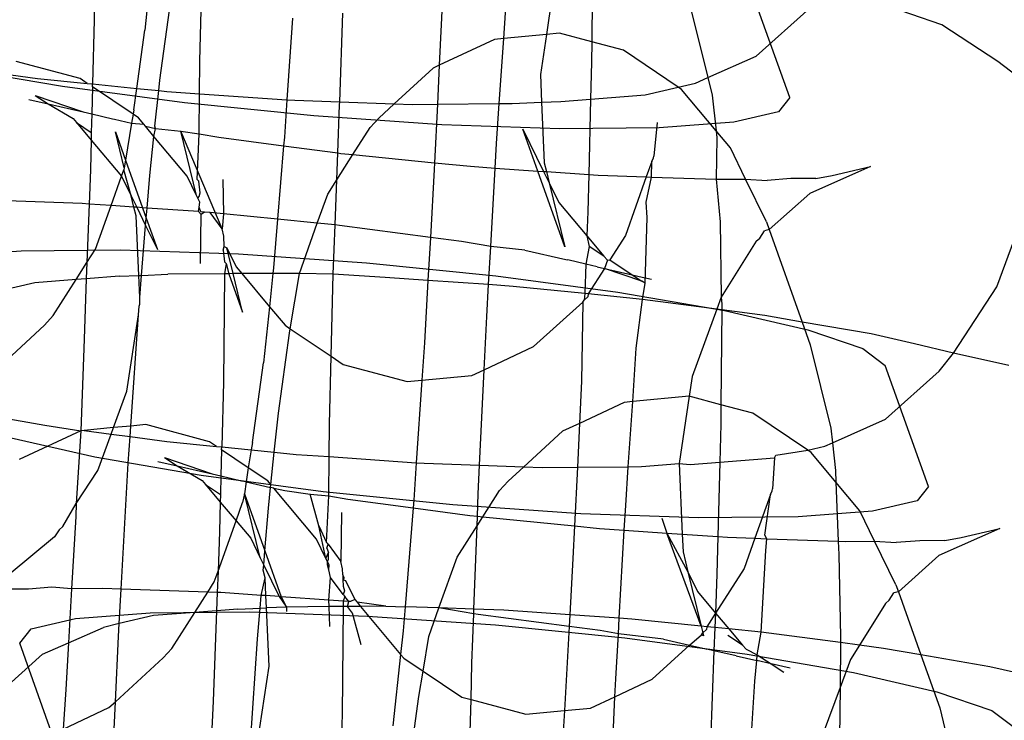
# Model space of a CAD drawing. Units: centimetres. Extents: x -597 to 608, y -514 to 486.
# Drawn here: x -71 to -69, y -53 to -52 of the extents above; entities that cross this region are included whole.
import ezdxf

# ---------------------------------------------------------------- set-up
doc = ezdxf.new("R2010")
doc.units = ezdxf.units.CM

msp = doc.modelspace()

# ---------------------------------------------------------------- linework, layer by layer
for p, q in [((-70.4767, -52.0234), (-70.4784, -52.2018)), ((-69.6576, -52.083), (-69.6591, -52.2379)), ((-70.3827, -52.1015), (-70.3951, -52.2184)), ((-69.3332, -52.3297), (-69.4042, -52.1304)), ((-70.3044, -52.2696), (-70.3015, -52.1591)), ((-69.9047, -52.1563), (-69.9103, -52.2766)), ((-69.8042, -52.2324), (-69.7984, -52.1462)), ((-69.7223, -52.1486), (-69.7339, -52.2258)), ((-70.3705, -52.3013), (-70.3523, -52.1699)), ((-69.0828, -52.2098), (-69.185, -52.1747)), ((-70.0742, -52.3367), (-70.069, -52.1909)), ((-69.4947, -52.1887), (-69.4682, -52.2969)), ((-69.3884, -52.2616), (-69.3002, -52.1827)), ((-70.4784, -52.2018), (-70.4811, -52.3072)), ((-70.1522, -52.1988), (-70.1613, -52.3332)), ((-70.4084, -52.3145), (-70.3951, -52.2184)), ((-69.7122, -52.2237), (-69.7339, -52.2258)), ((-69.6591, -52.2379), (-69.7122, -52.2237)), ((-68.9906, -52.2705), (-69.0828, -52.2098)), ((-69.8191, -52.2338), (-69.9103, -52.2766)), ((-69.8042, -52.2324), (-69.8191, -52.2338)), ((-69.8115, -52.3397), (-69.8042, -52.2324)), ((-69.7339, -52.2258), (-69.8042, -52.2324)), ((-69.7339, -52.2258), (-69.7438, -52.2917)), ((-69.6591, -52.2379), (-69.6594, -52.2714)), ((-69.6071, -52.2518), (-69.6591, -52.2379)), ((-69.5167, -52.3125), (-69.6071, -52.2518)), ((-70.5018, -52.2985), (-70.6069, -52.2704)), ((-70.3049, -52.3233), (-70.3044, -52.2696)), ((-69.6594, -52.2714), (-69.661, -52.3323)), ((-69.4682, -52.2969), (-69.3884, -52.2616)), ((-68.9465, -52.304), (-68.9906, -52.2705)), ((-70.5308, -52.3117), (-70.7061, -52.2814)), ((-69.9206, -52.2815), (-69.9843, -52.3399)), ((-69.9103, -52.2766), (-69.9206, -52.2815)), ((-69.9103, -52.2766), (-69.9134, -52.3406)), ((-70.6318, -52.2902), (-70.572, -52.2981)), ((-70.572, -52.2981), (-70.4902, -52.3063)), ((-70.4902, -52.3063), (-70.5018, -52.2985)), ((-70.3723, -52.3182), (-70.3705, -52.3013)), ((-69.7438, -52.2917), (-69.7418, -52.3375)), ((-69.4886, -52.306), (-69.4682, -52.2969)), ((-69.4682, -52.2969), (-69.461, -52.3259)), ((-70.3298, -52.3384), (-70.5308, -52.3117)), ((-70.4902, -52.3063), (-70.4811, -52.3072)), ((-70.4812, -52.3123), (-70.4824, -52.3566)), ((-70.4812, -52.3123), (-70.4811, -52.3072)), ((-70.4145, -52.3571), (-70.4812, -52.3123)), ((-70.4811, -52.3072), (-70.4084, -52.3145)), ((-70.4133, -52.3498), (-70.4084, -52.3145)), ((-70.4084, -52.3145), (-70.3723, -52.3182)), ((-70.3785, -52.3767), (-70.3723, -52.3182)), ((-70.3723, -52.3182), (-70.3588, -52.3195)), ((-70.3588, -52.3195), (-70.3049, -52.3233)), ((-69.5714, -52.3253), (-69.5167, -52.3125)), ((-69.5167, -52.3125), (-69.4886, -52.306)), ((-69.5112, -52.3163), (-69.5167, -52.3125)), ((-69.4544, -52.3843), (-69.5112, -52.3163)), ((-70.5862, -52.3329), (-70.5545, -52.3401)), ((-70.5755, -52.3263), (-70.4969, -52.3532)), ((-70.5755, -52.3263), (-70.5545, -52.3401)), ((-70.3055, -52.3893), (-70.3049, -52.3233)), ((-70.3049, -52.3233), (-70.1613, -52.3332)), ((-70.1613, -52.3332), (-70.1654, -52.3948)), ((-70.1613, -52.3332), (-70.1481, -52.3341)), ((-70.1481, -52.3341), (-70.0742, -52.3367)), ((-70.0744, -52.3418), (-70.0742, -52.3367)), ((-70.0742, -52.3367), (-69.9843, -52.3399)), ((-69.7901, -52.3395), (-69.7418, -52.3375)), ((-69.7418, -52.3375), (-69.7103, -52.3361)), ((-69.7418, -52.3375), (-69.7373, -52.4373)), ((-69.7103, -52.3361), (-69.661, -52.3323)), ((-69.661, -52.3323), (-69.6642, -52.4565)), ((-69.661, -52.3323), (-69.5714, -52.3253)), ((-69.461, -52.3259), (-69.4544, -52.3843)), ((-69.3332, -52.3297), (-69.3519, -52.3532)), ((-70.5545, -52.3401), (-70.4969, -52.3532)), ((-70.5545, -52.3401), (-70.5134, -52.3642)), ((-70.4969, -52.3532), (-70.4824, -52.3566)), ((-70.4133, -52.3498), (-70.4145, -52.3571)), ((-70.1166, -52.3598), (-70.3298, -52.3384)), ((-70.0774, -52.4209), (-70.0744, -52.3418)), ((-69.9843, -52.3399), (-70.0099, -52.3634)), ((-69.9843, -52.3399), (-69.9541, -52.341)), ((-69.9541, -52.341), (-69.9134, -52.3406)), ((-69.9134, -52.3406), (-69.9179, -52.4371)), ((-69.9134, -52.3406), (-69.8115, -52.3397)), ((-69.8159, -52.4053), (-69.8115, -52.3397)), ((-69.8115, -52.3397), (-69.7901, -52.3395)), ((-69.3519, -52.3532), (-69.4251, -52.3703)), ((-70.5134, -52.3642), (-70.5077, -52.371)), ((-70.4824, -52.3566), (-70.4833, -52.3871)), ((-70.4824, -52.3566), (-70.4486, -52.3646)), ((-70.4486, -52.3646), (-70.4449, -52.3652)), ((-70.4449, -52.3652), (-70.4169, -52.3717)), ((-70.4145, -52.3571), (-70.4169, -52.3717)), ((-70.4058, -52.3629), (-70.4145, -52.3571)), ((-70.397, -52.3735), (-70.4058, -52.3629)), ((-69.9059, -52.3745), (-70.1166, -52.3598)), ((-70.024, -52.3789), (-70.0099, -52.3634)), ((-70.5077, -52.371), (-70.4833, -52.3871)), ((-70.5077, -52.371), (-70.4835, -52.3998)), ((-70.4436, -52.3862), (-70.427, -52.4328)), ((-70.429, -52.4454), (-70.4436, -52.3862)), ((-70.4169, -52.3717), (-70.427, -52.4328)), ((-70.4169, -52.3717), (-70.397, -52.3735)), ((-70.3942, -52.3769), (-70.397, -52.3735)), ((-70.3942, -52.3769), (-70.3773, -52.3808)), ((-70.3803, -52.3936), (-70.3942, -52.3769)), ((-70.3803, -52.3936), (-70.3773, -52.3808)), ((-70.3773, -52.3808), (-70.3785, -52.3767)), ((-70.3773, -52.3808), (-70.3361, -52.3849)), ((-70.3361, -52.3849), (-70.3055, -52.3893)), ((-70.2677, -52.5457), (-70.3361, -52.3849)), ((-70.3101, -52.4908), (-70.3361, -52.3849)), ((-70.0525, -52.4236), (-70.024, -52.3789)), ((-69.7119, -52.3813), (-69.9059, -52.3745)), ((-69.7479, -52.4507), (-69.7724, -52.382)), ((-69.7724, -52.382), (-69.7385, -52.4513)), ((-69.5479, -52.3798), (-69.7119, -52.3813)), ((-69.5515, -52.3709), (-69.5572, -52.4263)), ((-69.4251, -52.3703), (-69.5479, -52.3798)), ((-69.4308, -52.4126), (-69.4544, -52.3843)), ((-69.4544, -52.3843), (-69.4531, -52.396)), ((-70.4835, -52.3998), (-70.4847, -52.4486)), ((-70.4833, -52.3871), (-70.4835, -52.3998)), ((-70.4835, -52.3998), (-70.4334, -52.4594)), ((-70.3871, -52.4579), (-70.3803, -52.3936)), ((-70.3255, -52.4593), (-70.3803, -52.3936)), ((-70.3089, -52.4646), (-70.3055, -52.3893)), ((-70.3055, -52.3893), (-70.2734, -52.3948)), ((-70.2734, -52.3948), (-70.1666, -52.409)), ((-70.1654, -52.3948), (-70.1666, -52.409)), ((-69.4531, -52.396), (-69.4544, -52.4644)), ((-70.1666, -52.409), (-70.1766, -52.53)), ((-70.1666, -52.409), (-70.0774, -52.4209)), ((-69.8182, -52.4458), (-69.8159, -52.4053)), ((-69.4058, -52.464), (-69.4308, -52.4126)), ((-70.427, -52.4328), (-70.429, -52.4454)), ((-70.427, -52.4328), (-70.399, -52.5112)), ((-70.079, -52.4651), (-70.0774, -52.4209)), ((-70.079, -52.4651), (-70.0525, -52.4236)), ((-70.0774, -52.4209), (-70.0723, -52.4216)), ((-70.0723, -52.4216), (-70.0525, -52.4236)), ((-70.0525, -52.4236), (-69.9179, -52.4371)), ((-69.5604, -52.4353), (-69.5577, -52.4291)), ((-69.5577, -52.4291), (-69.5572, -52.4263)), ((-70.4847, -52.4486), (-70.4869, -52.5051)), ((-70.4334, -52.4594), (-70.4295, -52.4486)), ((-70.429, -52.4454), (-70.4295, -52.4486)), ((-70.4176, -52.4917), (-70.4295, -52.4486)), ((-69.9185, -52.4484), (-69.9248, -52.5602)), ((-69.9179, -52.4371), (-69.9185, -52.4484)), ((-69.9179, -52.4371), (-69.8591, -52.443)), ((-69.8591, -52.443), (-69.8182, -52.4458)), ((-69.8256, -52.5753), (-69.8182, -52.4458)), ((-69.8182, -52.4458), (-69.7479, -52.4507)), ((-69.7033, -52.5757), (-69.7479, -52.4507)), ((-69.7479, -52.4507), (-69.7385, -52.4513)), ((-69.7373, -52.4373), (-69.7338, -52.4517)), ((-69.5604, -52.4353), (-69.5694, -52.4604)), ((-69.561, -52.4607), (-69.5604, -52.4353)), ((-69.1999, -52.4432), (-69.3001, -52.4876)), ((-69.2635, -52.458), (-69.1999, -52.4432)), ((-70.4506, -52.5076), (-70.4334, -52.4594)), ((-70.4334, -52.4594), (-70.4176, -52.4917)), ((-70.3915, -52.5117), (-70.3871, -52.4579)), ((-70.3101, -52.4908), (-70.3255, -52.4593)), ((-70.3063, -52.4675), (-70.3089, -52.4646)), ((-70.2667, -52.4649), (-70.2655, -52.5211)), ((-70.094, -52.4886), (-70.079, -52.4651)), ((-70.0818, -52.5396), (-70.079, -52.4651)), ((-69.7385, -52.4513), (-69.7293, -52.4702)), ((-69.7385, -52.4513), (-69.7338, -52.4517)), ((-69.7338, -52.4517), (-69.7293, -52.4702)), ((-69.7338, -52.4517), (-69.6642, -52.4565)), ((-69.6642, -52.4565), (-69.6658, -52.5182)), ((-69.6642, -52.4565), (-69.6484, -52.4576)), ((-69.6484, -52.4576), (-69.5694, -52.4604)), ((-69.5694, -52.4604), (-69.6038, -52.557)), ((-69.5697, -52.5023), (-69.561, -52.4607)), ((-69.5694, -52.4604), (-69.561, -52.4607)), ((-69.561, -52.4607), (-69.4544, -52.4644)), ((-69.4544, -52.4644), (-69.4058, -52.464)), ((-69.4544, -52.4644), (-69.4477, -52.5344)), ((-69.3715, -52.5343), (-69.4058, -52.464)), ((-69.4058, -52.464), (-69.3703, -52.4664)), ((-69.3316, -52.4633), (-69.3703, -52.4664)), ((-69.2904, -52.463), (-69.3316, -52.4633)), ((-69.2904, -52.463), (-69.2635, -52.458)), ((-70.304, -52.4869), (-70.3063, -52.4675)), ((-69.7293, -52.4702), (-69.7033, -52.5757)), ((-69.7293, -52.4702), (-69.7135, -52.5025)), ((-70.4985, -52.5043), (-70.6442, -52.4991)), ((-70.4131, -52.5102), (-70.4176, -52.4917)), ((-70.4176, -52.4917), (-70.4084, -52.5105)), ((-70.3077, -52.4957), (-70.3101, -52.4908)), ((-70.3077, -52.4957), (-70.3058, -52.4927)), ((-70.3047, -52.5019), (-70.3077, -52.4957)), ((-70.3058, -52.4927), (-70.304, -52.4869)), ((-70.1111, -52.5366), (-70.094, -52.4886)), ((-69.3001, -52.4876), (-69.3669, -52.5473)), ((-70.4869, -52.5051), (-70.4985, -52.5043)), ((-70.4869, -52.5051), (-70.4905, -52.6017)), ((-70.4506, -52.5076), (-70.4869, -52.5051)), ((-70.4762, -52.5793), (-70.4506, -52.5076)), ((-70.4131, -52.5102), (-70.4506, -52.5076)), ((-70.4096, -52.5245), (-70.4131, -52.5102)), ((-70.4084, -52.5105), (-70.4131, -52.5102)), ((-70.4084, -52.5105), (-70.3938, -52.5404)), ((-70.399, -52.5112), (-70.4084, -52.5105)), ((-70.399, -52.5112), (-70.3929, -52.5285)), ((-70.3915, -52.5117), (-70.399, -52.5112)), ((-70.3929, -52.5285), (-70.3915, -52.5117)), ((-70.3069, -52.5175), (-70.3915, -52.5117)), ((-70.3069, -52.5175), (-70.3054, -52.51)), ((-70.3054, -52.51), (-70.3047, -52.5019)), ((-70.3029, -52.5178), (-70.3054, -52.51)), ((-69.7135, -52.5025), (-69.6673, -52.5575)), ((-69.5681, -52.5275), (-69.5697, -52.5023)), ((-68.9921, -52.6416), (-68.944, -52.5109)), ((-70.4052, -52.6228), (-70.4096, -52.5245)), ((-70.3938, -52.5404), (-70.3929, -52.5285)), ((-70.3929, -52.5285), (-70.3745, -52.5799)), ((-70.3024, -52.5221), (-70.3069, -52.5175)), ((-70.3035, -52.603), (-70.3024, -52.5221)), ((-70.2968, -52.5183), (-70.3029, -52.5178)), ((-70.2968, -52.5183), (-70.3024, -52.5221)), ((-70.2878, -52.5189), (-70.2968, -52.5183)), ((-70.2655, -52.5211), (-70.2878, -52.5189)), ((-70.2677, -52.5457), (-70.2878, -52.5189)), ((-70.2655, -52.5211), (-70.2677, -52.5457)), ((-70.1766, -52.53), (-70.2655, -52.5211)), ((-70.1766, -52.53), (-70.1831, -52.61)), ((-70.1111, -52.5366), (-70.1766, -52.53)), ((-69.6658, -52.5182), (-69.6673, -52.5575)), ((-69.5714, -52.6356), (-69.5681, -52.5275)), ((-70.4006, -52.6226), (-70.3938, -52.5404)), ((-70.3938, -52.5404), (-70.3745, -52.5799)), ((-70.2648, -52.5579), (-70.2677, -52.5457)), ((-70.1406, -52.6193), (-70.1111, -52.5366)), ((-70.0818, -52.5396), (-70.1111, -52.5366)), ((-70.0849, -52.6208), (-70.0818, -52.5396)), ((-70.0746, -52.5403), (-70.0818, -52.5396)), ((-69.9248, -52.5602), (-70.0746, -52.5403)), ((-69.4477, -52.5344), (-69.4459, -52.6588)), ((-69.3669, -52.5473), (-69.3746, -52.5493)), ((-69.3715, -52.5343), (-69.3669, -52.5473)), ((-69.3669, -52.5473), (-69.3126, -52.6996)), ((-70.2644, -52.5752), (-70.2648, -52.5579)), ((-69.9248, -52.5602), (-69.9289, -52.631)), ((-69.8735, -52.567), (-69.9248, -52.5602)), ((-69.6673, -52.5575), (-69.6392, -52.5909)), ((-69.6673, -52.5575), (-69.6636, -52.5748)), ((-69.6038, -52.557), (-69.6295, -52.5973)), ((-69.3883, -52.5665), (-69.3822, -52.5611)), ((-69.3822, -52.5611), (-69.3746, -52.5493)), ((-70.599, -52.582), (-70.435, -52.5806)), ((-70.4905, -52.6017), (-70.4762, -52.5793)), ((-70.435, -52.5806), (-70.241, -52.5874)), ((-70.2662, -52.581), (-70.2644, -52.5752)), ((-70.2644, -52.5752), (-70.2601, -52.577)), ((-70.2601, -52.577), (-70.2447, -52.6086)), ((-70.2496, -52.6198), (-70.2601, -52.577)), ((-69.8256, -52.5753), (-69.8735, -52.567)), ((-69.8292, -52.6379), (-69.8256, -52.5753)), ((-69.7696, -52.581), (-69.8256, -52.5753)), ((-69.6636, -52.5748), (-69.669, -52.604)), ((-69.6392, -52.5909), (-69.6636, -52.5748)), ((-69.3883, -52.5665), (-69.4459, -52.6588)), ((-70.7218, -52.5916), (-70.599, -52.582)), ((-70.2662, -52.581), (-70.2639, -52.6003)), ((-70.241, -52.5874), (-70.0303, -52.602)), ((-69.7696, -52.581), (-69.702, -52.5966)), ((-69.702, -52.5966), (-69.6983, -52.5973)), ((-69.6335, -52.5976), (-69.6392, -52.5909)), ((-70.5083, -52.6297), (-70.4905, -52.6017)), ((-70.4905, -52.6017), (-70.4915, -52.6284)), ((-70.2612, -52.6033), (-70.2641, -52.6199)), ((-70.2639, -52.6003), (-70.2612, -52.6033)), ((-70.2612, -52.6033), (-70.2566, -52.6199)), ((-70.2447, -52.6086), (-70.2355, -52.6197)), ((-70.1831, -52.61), (-70.1841, -52.6196)), ((-70.0303, -52.602), (-69.8171, -52.6234)), ((-69.669, -52.604), (-69.6983, -52.5973)), ((-69.669, -52.604), (-69.6708, -52.6526)), ((-69.65, -52.6086), (-69.669, -52.604)), ((-69.6383, -52.6111), (-69.6651, -52.6531)), ((-69.65, -52.6086), (-69.6383, -52.6111)), ((-69.6335, -52.5976), (-69.6383, -52.6111)), ((-69.6383, -52.6111), (-69.5924, -52.6218)), ((-69.5767, -52.6321), (-69.6383, -52.6111)), ((-69.6335, -52.5976), (-69.6295, -52.5973)), ((-69.6295, -52.5973), (-69.5924, -52.6218)), ((-70.4915, -52.6284), (-70.5083, -52.6297)), ((-70.4915, -52.6284), (-70.4952, -52.7276)), ((-70.4372, -52.6241), (-70.4915, -52.6284)), ((-70.4372, -52.6241), (-70.4052, -52.6228)), ((-70.4052, -52.6228), (-70.4006, -52.6226)), ((-70.4036, -52.659), (-70.4052, -52.6228)), ((-70.4036, -52.659), (-70.4006, -52.6226)), ((-70.4006, -52.6226), (-70.3574, -52.6207)), ((-70.2641, -52.6199), (-70.3574, -52.6207)), ((-70.2641, -52.6199), (-70.2658, -52.7983)), ((-70.2566, -52.6199), (-70.2641, -52.6199)), ((-70.2496, -52.6198), (-70.2566, -52.6199)), ((-70.2566, -52.6199), (-70.2341, -52.683)), ((-70.2355, -52.6197), (-70.2496, -52.6198)), ((-70.2341, -52.683), (-70.2496, -52.6198)), ((-70.1934, -52.6193), (-70.2355, -52.6197)), ((-70.2355, -52.6197), (-70.1899, -52.6743)), ((-70.1841, -52.6196), (-70.1934, -52.6193)), ((-70.1841, -52.6196), (-70.1899, -52.6743)), ((-70.1406, -52.6193), (-70.1841, -52.6196)), ((-70.1557, -52.7108), (-70.1406, -52.6193)), ((-70.0849, -52.6208), (-70.1406, -52.6193)), ((-70.0884, -52.7559), (-70.0849, -52.6208)), ((-69.9994, -52.6261), (-70.0849, -52.6208)), ((-69.9289, -52.631), (-69.9994, -52.6261)), ((-69.8171, -52.6234), (-69.6161, -52.6502)), ((-69.5924, -52.6218), (-69.5767, -52.6321)), ((-69.5924, -52.6218), (-69.5761, -52.6254)), ((-69.5761, -52.6254), (-69.5607, -52.629)), ((-70.576, -52.635), (-70.6526, -52.6528)), ((-70.5083, -52.6297), (-70.576, -52.635)), ((-70.5461, -52.689), (-70.5083, -52.6297)), ((-69.9289, -52.631), (-69.9347, -52.7338)), ((-69.8292, -52.6379), (-69.9289, -52.631)), ((-69.8322, -52.6906), (-69.8292, -52.6379)), ((-69.7887, -52.6407), (-69.8292, -52.6379)), ((-69.6708, -52.6526), (-69.7887, -52.6407)), ((-69.5714, -52.6356), (-69.5767, -52.6321)), ((-69.5755, -52.6622), (-69.5714, -52.6356)), ((-69.0633, -52.751), (-68.9921, -52.6416)), ((-70.4031, -52.6702), (-70.4036, -52.659)), ((-69.6708, -52.6526), (-69.6716, -52.6633)), ((-69.6716, -52.6633), (-69.6656, -52.6578)), ((-69.6651, -52.6531), (-69.6708, -52.6526)), ((-69.6651, -52.6531), (-69.6656, -52.6578)), ((-69.5755, -52.6622), (-69.6651, -52.6531)), ((-69.6161, -52.6502), (-69.4408, -52.6804)), ((-69.4459, -52.6588), (-69.4531, -52.6784)), ((-69.4459, -52.6588), (-69.4449, -52.6699)), ((-70.4057, -52.6878), (-70.4047, -52.6731)), ((-70.4047, -52.6731), (-70.4031, -52.6702)), ((-70.1899, -52.6743), (-70.1997, -52.7666)), ((-70.1899, -52.6743), (-70.1643, -52.7049)), ((-69.7549, -52.7397), (-69.6738, -52.6667)), ((-69.6738, -52.6667), (-69.6762, -52.7972)), ((-69.6738, -52.6667), (-69.6716, -52.6633)), ((-69.5858, -52.7427), (-69.5755, -52.6622)), ((-69.4531, -52.6784), (-69.5755, -52.6622)), ((-69.4449, -52.6699), (-69.445, -52.6795)), ((-70.5461, -52.689), (-70.5603, -52.7045)), ((-70.4246, -52.8132), (-70.4057, -52.6878)), ((-70.4181, -52.8708), (-70.4057, -52.6878)), ((-69.8363, -52.778), (-69.8322, -52.6906)), ((-69.4531, -52.6784), (-69.4939, -52.7895)), ((-69.445, -52.6795), (-69.4531, -52.6784)), ((-69.445, -52.6795), (-69.4465, -52.8358)), ((-69.3744, -52.6889), (-69.445, -52.6795)), ((-69.4408, -52.6804), (-69.3033, -52.7121)), ((-69.3126, -52.6996), (-69.3744, -52.6889)), ((-70.6495, -52.7864), (-70.5603, -52.7045)), ((-70.1643, -52.7049), (-70.1557, -52.7108)), ((-69.3126, -52.6996), (-69.2993, -52.737)), ((-69.1992, -52.7191), (-69.3126, -52.6996)), ((-70.1751, -52.8495), (-70.1569, -52.7181)), ((-70.1569, -52.7181), (-70.1557, -52.7108)), ((-70.1557, -52.7108), (-70.0884, -52.7559)), ((-69.3033, -52.7121), (-69.2129, -52.7431)), ((-69.1278, -52.7354), (-69.1992, -52.7191)), ((-70.4952, -52.7276), (-70.5006, -52.8786)), ((-69.9347, -52.7338), (-69.9389, -52.7952)), ((-69.8363, -52.778), (-69.7549, -52.7397)), ((-69.5917, -52.8305), (-69.5858, -52.7427)), ((-69.2993, -52.737), (-69.2657, -52.8742)), ((-69.0633, -52.751), (-69.1278, -52.7354)), ((-70.0913, -52.8677), (-70.0884, -52.7559)), ((-70.0884, -52.7559), (-70.0684, -52.7694)), ((-69.2129, -52.7431), (-69.1758, -52.7713)), ((-69.087, -52.7807), (-69.0633, -52.751)), ((-68.9724, -52.7712), (-69.0633, -52.751)), ((-70.2179, -52.898), (-70.1997, -52.7666)), ((-70.0684, -52.7694), (-69.9633, -52.7975)), ((-69.1048, -52.9706), (-69.1758, -52.7713)), ((-69.9389, -52.7952), (-69.8564, -52.7874)), ((-69.8564, -52.7874), (-69.8363, -52.778)), ((-69.8438, -52.9354), (-69.8363, -52.778)), ((-69.4939, -52.7895), (-69.499, -52.8218)), ((-69.1752, -52.8596), (-69.087, -52.7807)), ((-70.2658, -52.7983), (-70.2685, -52.9052)), ((-69.9633, -52.7975), (-69.9389, -52.7952)), ((-69.9389, -52.7952), (-69.9481, -52.9313)), ((-69.6762, -52.7972), (-69.6795, -52.8664)), ((-70.4467, -52.8735), (-70.4246, -52.8132)), ((-69.499, -52.8218), (-69.5917, -52.8305)), ((-69.499, -52.8218), (-69.5154, -52.9326)), ((-69.4465, -52.8358), (-69.499, -52.8218)), ((-69.606, -52.8319), (-69.6795, -52.8664)), ((-69.5917, -52.8305), (-69.606, -52.8319)), ((-69.599, -52.9378), (-69.5917, -52.8305)), ((-69.4465, -52.8358), (-69.4468, -52.8678)), ((-69.394, -52.8499), (-69.4465, -52.8358)), ((-70.6621, -52.8518), (-70.5599, -52.8694)), ((-70.1819, -52.9139), (-70.1751, -52.8495)), ((-69.3036, -52.9106), (-69.394, -52.8499)), ((-70.5599, -52.8694), (-70.5006, -52.8786)), ((-70.4181, -52.8708), (-70.4467, -52.8735)), ((-70.4193, -52.8881), (-70.4181, -52.8708)), ((-70.3937, -52.8685), (-70.4181, -52.8708)), ((-70.2887, -52.8966), (-70.3937, -52.8685)), ((-70.0918, -52.9213), (-70.0913, -52.8677)), ((-69.6795, -52.8664), (-69.7075, -52.8795)), ((-69.6795, -52.8664), (-69.6829, -52.9385)), ((-69.4468, -52.8678), (-69.4484, -52.9304)), ((-69.2629, -52.8985), (-69.1752, -52.8596)), ((-70.5006, -52.8786), (-70.6022, -52.9262)), ((-70.5006, -52.8786), (-70.508, -52.9983)), ((-70.4952, -52.878), (-70.5006, -52.8786)), ((-70.4467, -52.8735), (-70.4952, -52.878)), ((-70.4952, -52.878), (-70.4506, -52.884)), ((-70.4726, -52.9439), (-70.4506, -52.884)), ((-70.4506, -52.884), (-70.4467, -52.8735)), ((-70.4506, -52.884), (-70.4193, -52.8881)), ((-70.4223, -52.9322), (-70.4193, -52.8881)), ((-70.4193, -52.8881), (-70.3588, -52.8962)), ((-69.7075, -52.8795), (-69.7711, -52.938)), ((-69.2657, -52.8742), (-69.2629, -52.8985)), ((-70.4777, -52.9223), (-70.6152, -52.8906)), ((-70.3588, -52.8962), (-70.277, -52.9044)), ((-70.277, -52.9044), (-70.2887, -52.8966)), ((-70.277, -52.9044), (-70.2685, -52.9052)), ((-70.2179, -52.898), (-70.2199, -52.9101)), ((-69.3036, -52.9106), (-69.2755, -52.904)), ((-69.2755, -52.904), (-69.2629, -52.8985)), ((-69.2629, -52.8985), (-69.2577, -52.9442)), ((-70.2687, -52.91), (-70.2698, -52.9531)), ((-70.2687, -52.91), (-70.2685, -52.9052)), ((-70.2247, -52.9395), (-70.2687, -52.91)), ((-70.2685, -52.9052), (-70.2199, -52.9101)), ((-70.2199, -52.9101), (-70.2247, -52.9395)), ((-70.2199, -52.9101), (-70.1819, -52.9139)), ((-70.1875, -52.9672), (-70.1819, -52.9139)), ((-70.1819, -52.9139), (-70.1457, -52.9176)), ((-70.1457, -52.9176), (-70.0918, -52.9213)), ((-70.0924, -52.9859), (-70.0918, -52.9213)), ((-70.0918, -52.9213), (-69.9481, -52.9313)), ((-69.3583, -52.9234), (-69.3561, -52.9191)), ((-69.3561, -52.9191), (-69.3036, -52.9106)), ((-69.298, -52.9143), (-69.3036, -52.9106)), ((-69.257, -52.9635), (-69.298, -52.9143)), ((-70.3024, -52.9526), (-70.4777, -52.9223)), ((-70.4341, -53.1394), (-70.4223, -52.9322)), ((-70.3736, -52.9294), (-70.342, -52.9366)), ((-70.3629, -52.9228), (-70.2843, -52.9497)), ((-70.3629, -52.9228), (-70.342, -52.9366)), ((-70.342, -52.9366), (-70.2843, -52.9497)), ((-70.342, -52.9366), (-70.3008, -52.9607)), ((-69.9481, -52.9313), (-69.9523, -52.9928)), ((-69.9481, -52.9313), (-69.9349, -52.9322)), ((-69.9349, -52.9322), (-69.8438, -52.9354)), ((-69.846, -52.9827), (-69.8438, -52.9354)), ((-69.8438, -52.9354), (-69.7711, -52.938)), ((-69.599, -52.9378), (-69.577, -52.9376)), ((-69.577, -52.9376), (-69.5154, -52.9326)), ((-69.5154, -52.9326), (-69.4971, -52.9342)), ((-69.5154, -52.9326), (-69.5102, -53.0489)), ((-69.4971, -52.9342), (-69.4484, -52.9304)), ((-69.4484, -52.9304), (-69.4516, -53.053)), ((-69.4484, -52.9304), (-69.3583, -52.9234)), ((-69.3583, -52.9234), (-69.3618, -52.9745)), ((-70.508, -52.9983), (-70.4726, -52.9439)), ((-70.1014, -52.9793), (-70.3024, -52.9526)), ((-70.2843, -52.9497), (-70.2698, -52.9531)), ((-70.2698, -52.9531), (-70.2707, -52.9835)), ((-70.2698, -52.9531), (-70.2361, -52.9611)), ((-70.2247, -52.9395), (-70.2285, -52.9626)), ((-70.1927, -52.961), (-70.2247, -52.9395)), ((-69.7711, -52.938), (-69.7967, -52.9615)), ((-69.7711, -52.938), (-69.7409, -52.939)), ((-69.7409, -52.939), (-69.6829, -52.9385)), ((-69.6829, -52.9385), (-69.6875, -53.0353)), ((-69.6829, -52.9385), (-69.599, -52.9378)), ((-69.6033, -53.0018), (-69.599, -52.9378)), ((-69.2577, -52.9442), (-69.257, -52.9635)), ((-70.3008, -52.9607), (-70.2951, -52.9674)), ((-70.2951, -52.9674), (-70.2707, -52.9835)), ((-70.2951, -52.9674), (-70.2709, -52.9963)), ((-70.2361, -52.9611), (-70.2323, -52.9617)), ((-70.2323, -52.9617), (-70.2285, -52.9626)), ((-70.2285, -52.9626), (-70.231, -52.9827)), ((-70.2285, -52.9626), (-70.188, -52.9719)), ((-70.1875, -52.9672), (-70.1927, -52.961)), ((-70.188, -52.9719), (-70.1875, -52.9672)), ((-69.8109, -52.977), (-69.7967, -52.9615)), ((-69.2176, -53.0107), (-69.257, -52.9635)), ((-69.257, -52.9635), (-69.2532, -53.0605)), ((-70.2707, -52.9835), (-70.2709, -52.9963)), ((-70.231, -52.9827), (-70.2342, -52.9968)), ((-70.231, -52.9827), (-70.1975, -53.0767)), ((-70.2051, -53.0882), (-70.231, -52.9827)), ((-70.1917, -53.0062), (-70.188, -52.9719)), ((-70.1825, -52.9732), (-70.188, -52.9719)), ((-70.1123, -53.0574), (-70.1825, -52.9732)), ((-70.1825, -52.9732), (-70.1647, -52.9773)), ((-70.1647, -52.9773), (-70.1229, -52.983)), ((-70.1086, -53.0351), (-70.1229, -52.983)), ((-70.1229, -52.983), (-70.0924, -52.9859)), ((-69.8882, -53.0007), (-70.1014, -52.9793)), ((-70.0958, -53.0626), (-70.0924, -52.9859)), ((-70.0924, -52.9859), (-70.0608, -52.9913)), ((-69.8474, -53.0193), (-69.846, -52.9827)), ((-69.8385, -53.0202), (-69.8109, -52.977)), ((-69.365, -52.9836), (-69.3908, -53.0557)), ((-69.3743, -53.0505), (-69.365, -52.9836)), ((-69.365, -52.9836), (-69.3623, -52.9774)), ((-69.3623, -52.9774), (-69.3618, -52.9745)), ((-69.1048, -52.9706), (-69.1235, -52.9941)), ((-70.5302, -53.0362), (-70.508, -52.9983)), ((-70.508, -52.9983), (-70.509, -53.0197)), ((-70.2709, -52.9963), (-70.2722, -53.0451)), ((-70.2709, -52.9963), (-70.245, -53.0271)), ((-70.245, -53.0271), (-70.2342, -52.9968)), ((-70.0608, -52.9913), (-69.9533, -53.0056)), ((-69.9523, -52.9928), (-69.9533, -53.0056)), ((-69.6774, -53.0153), (-69.8882, -53.0007)), ((-69.6056, -53.0423), (-69.6033, -53.0018)), ((-69.1235, -52.9941), (-69.1967, -53.0111)), ((-70.1975, -53.0767), (-70.1917, -53.0062)), ((-70.0713, -53.0131), (-70.0724, -53.094)), ((-69.9533, -53.0056), (-69.9667, -53.1686)), ((-69.9533, -53.0056), (-69.8597, -53.0181)), ((-69.8597, -53.0181), (-69.8474, -53.0193)), ((-69.4835, -53.0222), (-69.6774, -53.0153)), ((-69.1967, -53.0111), (-69.3195, -53.0207)), ((-69.1934, -53.0605), (-69.2176, -53.0107)), ((-70.509, -53.0197), (-70.5158, -53.1388)), ((-70.2746, -53.1102), (-70.245, -53.0271)), ((-70.245, -53.0271), (-70.2208, -53.0558)), ((-69.848, -53.0351), (-69.8474, -53.0193)), ((-69.848, -53.0351), (-69.8385, -53.0202)), ((-69.8474, -53.0193), (-69.8385, -53.0202)), ((-69.8385, -53.0202), (-69.6875, -53.0353)), ((-69.5439, -53.0228), (-69.5353, -53.0472)), ((-69.3195, -53.0207), (-69.4835, -53.0222)), ((-70.5363, -53.0417), (-70.5439, -53.0534)), ((-70.5302, -53.0362), (-70.5363, -53.0417)), ((-70.2722, -53.0451), (-70.2746, -53.1102)), ((-70.1086, -53.0351), (-70.0958, -53.0626)), ((-70.097, -53.0889), (-70.1086, -53.0351)), ((-69.8809, -53.0867), (-69.848, -53.0351)), ((-69.8531, -53.1726), (-69.848, -53.0351)), ((-69.6875, -53.0353), (-69.6901, -53.0893)), ((-69.6875, -53.0353), (-69.6466, -53.0395)), ((-69.6466, -53.0395), (-69.6056, -53.0423)), ((-69.6139, -53.1875), (-69.6056, -53.0423)), ((-69.6056, -53.0423), (-69.5353, -53.0472)), ((-69.5353, -53.0472), (-69.5008, -53.1111)), ((-69.4789, -53.2005), (-69.5353, -53.0472)), ((-69.5353, -53.0472), (-69.5102, -53.0489)), ((-69.5102, -53.0489), (-69.5089, -53.0782)), ((-69.5102, -53.0489), (-69.4516, -53.053)), ((-69.3707, -53.0564), (-69.3743, -53.0505)), ((-68.9873, -53.0397), (-69.0875, -53.0841)), ((-69.051, -53.0545), (-68.9873, -53.0397)), ((-70.5439, -53.0534), (-70.6184, -53.1152)), ((-70.2208, -53.0558), (-70.2051, -53.0882)), ((-70.097, -53.0889), (-70.1123, -53.0574)), ((-70.0931, -53.0656), (-70.0958, -53.0626)), ((-70.0954, -53.0721), (-70.0931, -53.0656)), ((-70.0931, -53.0656), (-70.0724, -53.094)), ((-69.4516, -53.053), (-69.4532, -53.1147)), ((-69.4516, -53.053), (-69.4358, -53.0541)), ((-69.4358, -53.0541), (-69.3908, -53.0557)), ((-69.3908, -53.0557), (-69.4084, -53.1053)), ((-69.3908, -53.0557), (-69.3707, -53.0564)), ((-69.3727, -53.0757), (-69.3707, -53.0564)), ((-69.3707, -53.0564), (-69.2532, -53.0605)), ((-69.2532, -53.0605), (-69.2523, -53.0827)), ((-69.2532, -53.0605), (-69.2418, -53.0609)), ((-69.2418, -53.0609), (-69.1934, -53.0605)), ((-69.1583, -53.1324), (-69.1934, -53.0605)), ((-69.1934, -53.0605), (-69.1577, -53.0628)), ((-69.119, -53.0598), (-69.1577, -53.0628)), ((-69.0779, -53.0595), (-69.119, -53.0598)), ((-69.0779, -53.0595), (-69.051, -53.0545)), ((-70.1994, -53.0998), (-70.1975, -53.0767)), ((-70.1975, -53.0767), (-70.1706, -53.152)), ((-70.097, -53.0889), (-70.0929, -53.0793)), ((-70.0954, -53.0721), (-70.0929, -53.0793)), ((-70.0926, -53.0907), (-70.0929, -53.0793)), ((-69.5089, -53.0782), (-69.5008, -53.1111)), ((-69.3801, -53.2104), (-69.3727, -53.0757)), ((-69.2523, -53.0827), (-69.2495, -53.2181)), ((-70.2051, -53.0882), (-70.1994, -53.0998)), ((-70.0946, -53.0938), (-70.097, -53.0889)), ((-70.0946, -53.0938), (-70.0926, -53.0907)), ((-70.0944, -53.0995), (-70.0946, -53.0938)), ((-70.0916, -53.0999), (-70.0946, -53.0938)), ((-70.0923, -53.108), (-70.0944, -53.0995)), ((-70.0694, -53.1061), (-70.0724, -53.094)), ((-69.9108, -53.1706), (-69.8809, -53.0867)), ((-69.6901, -53.0893), (-69.6953, -53.1819)), ((-69.0875, -53.0841), (-69.1543, -53.1438)), ((-70.2808, -53.1275), (-70.2746, -53.1102)), ((-70.2746, -53.1102), (-70.2759, -53.1449)), ((-70.2001, -53.1084), (-70.1994, -53.0998)), ((-70.197, -53.121), (-70.2001, -53.1084)), ((-70.1994, -53.0998), (-70.174, -53.1518)), ((-70.0923, -53.108), (-70.0916, -53.0999)), ((-70.0893, -53.1202), (-70.0923, -53.108)), ((-70.0692, -53.1161), (-70.0694, -53.1061)), ((-69.5008, -53.1111), (-69.4851, -53.1434)), ((-69.5008, -53.1111), (-69.4789, -53.2005)), ((-69.4084, -53.1053), (-69.4556, -53.1792)), ((-69.4532, -53.1147), (-69.4556, -53.1792)), ((-70.2915, -53.1444), (-70.2808, -53.1275)), ((-70.2035, -53.1498), (-70.197, -53.121)), ((-70.1957, -53.1503), (-70.197, -53.121)), ((-70.0921, -53.1575), (-70.0893, -53.1202)), ((-70.0685, -53.1486), (-70.0893, -53.1202)), ((-70.0671, -53.1204), (-70.0692, -53.1161)), ((-70.0692, -53.1161), (-70.069, -53.1235)), ((-70.0671, -53.1204), (-70.069, -53.1235)), ((-70.069, -53.1235), (-70.0688, -53.1348)), ((-70.069, -53.1235), (-70.0647, -53.1253)), ((-70.0647, -53.1253), (-70.0493, -53.1568)), ((-70.5869, -53.1394), (-70.628, -53.1398)), ((-70.5482, -53.1364), (-70.5869, -53.1394)), ((-70.5158, -53.1388), (-70.5482, -53.1364)), ((-70.5158, -53.1388), (-70.5209, -53.228)), ((-70.4641, -53.1383), (-70.5158, -53.1388)), ((-70.4341, -53.1394), (-70.4641, -53.1383)), ((-70.4374, -53.1964), (-70.4341, -53.1394)), ((-70.2915, -53.1444), (-70.4341, -53.1394)), ((-70.3129, -53.1779), (-70.2915, -53.1444)), ((-70.2759, -53.1449), (-70.2915, -53.1444)), ((-70.2759, -53.1449), (-70.277, -53.1751)), ((-70.2701, -53.1451), (-70.2759, -53.1449)), ((-70.2035, -53.1498), (-70.2701, -53.1451)), ((-70.0688, -53.1348), (-70.0662, -53.1421)), ((-70.0662, -53.1421), (-70.0685, -53.1486)), ((-69.4851, -53.1434), (-69.4556, -53.1792)), ((-69.1696, -53.1575), (-69.162, -53.1458)), ((-69.1543, -53.1438), (-69.162, -53.1458)), ((-69.1583, -53.1324), (-69.1543, -53.1438)), ((-69.1543, -53.1438), (-69.1172, -53.2478)), ((-70.2052, -53.1708), (-70.2035, -53.1498)), ((-70.1957, -53.1503), (-70.2035, -53.1498)), ((-70.1948, -53.1704), (-70.1957, -53.1503)), ((-70.174, -53.1518), (-70.1957, -53.1503)), ((-70.1706, -53.152), (-70.174, -53.1518)), ((-70.174, -53.1518), (-70.162, -53.169)), ((-70.1706, -53.152), (-70.162, -53.169)), ((-70.0921, -53.1575), (-70.1706, -53.152)), ((-70.0917, -53.1684), (-70.0921, -53.1575)), ((-70.0686, -53.1591), (-70.0921, -53.1575)), ((-70.0686, -53.1591), (-70.0687, -53.1682)), ((-70.0658, -53.1515), (-70.0686, -53.1591)), ((-70.0593, -53.1598), (-70.0686, -53.1591)), ((-70.0685, -53.1486), (-70.0658, -53.1515)), ((-70.0593, -53.1598), (-70.0658, -53.1515)), ((-70.0612, -53.1681), (-70.0593, -53.1598)), ((-70.0562, -53.1601), (-70.0593, -53.1598)), ((-70.0493, -53.1568), (-70.0562, -53.1601)), ((-70.0493, -53.1568), (-70.0457, -53.1611)), ((-70.0457, -53.1611), (-70.0401, -53.1679)), ((-69.998, -53.1675), (-70.0457, -53.1611)), ((-69.1757, -53.163), (-69.2181, -53.2319)), ((-69.1757, -53.163), (-69.1696, -53.1575)), ((-70.5092, -53.1881), (-70.3864, -53.1785)), ((-70.3864, -53.1785), (-70.2224, -53.1771)), ((-70.3129, -53.1779), (-70.3806, -53.1832)), ((-70.3508, -53.2372), (-70.3129, -53.1779)), ((-70.277, -53.1751), (-70.3129, -53.1779)), ((-70.277, -53.1751), (-70.2826, -53.3241)), ((-70.2418, -53.1724), (-70.277, -53.1751)), ((-70.2418, -53.1724), (-70.2052, -53.1708)), ((-70.2224, -53.1771), (-70.0285, -53.1839)), ((-70.2094, -53.2213), (-70.2052, -53.1708)), ((-70.2052, -53.1708), (-70.1948, -53.1704)), ((-70.162, -53.169), (-70.1948, -53.1704)), ((-70.1905, -53.2666), (-70.1948, -53.1704)), ((-70.0917, -53.1684), (-70.162, -53.169)), ((-70.162, -53.169), (-70.162, -53.1764)), ((-70.0687, -53.1682), (-70.0917, -53.1684)), ((-70.0904, -53.2011), (-70.0917, -53.1684)), ((-70.0687, -53.1682), (-70.0704, -53.3465)), ((-70.0612, -53.1681), (-70.0687, -53.1682)), ((-70.0401, -53.1679), (-70.0612, -53.1681)), ((-70.053, -53.1791), (-70.0612, -53.1681)), ((-70.0387, -53.2312), (-70.053, -53.1791)), ((-69.998, -53.1675), (-70.0401, -53.1679)), ((-70.0401, -53.1679), (-69.9741, -53.247)), ((-69.998, -53.1675), (-69.9667, -53.1686)), ((-69.9667, -53.1686), (-69.97, -53.208)), ((-69.9108, -53.1706), (-69.9667, -53.1686)), ((-69.9275, -53.2174), (-69.9108, -53.1706)), ((-69.8531, -53.1726), (-69.9108, -53.1706)), ((-69.8534, -53.1804), (-69.9108, -53.1706)), ((-69.8565, -53.2617), (-69.8534, -53.1804)), ((-69.8534, -53.1804), (-69.8531, -53.1726)), ((-69.8462, -53.1812), (-69.8534, -53.1804)), ((-69.804, -53.1744), (-69.8531, -53.1726)), ((-69.6953, -53.1819), (-69.804, -53.1744)), ((-69.4556, -53.1792), (-69.4697, -53.2014)), ((-69.4556, -53.1792), (-69.4565, -53.2027)), ((-69.4556, -53.1792), (-69.4333, -53.205)), ((-70.5824, -53.2052), (-70.5092, -53.1881)), ((-70.4374, -53.1964), (-70.4634, -53.2025)), ((-70.4386, -53.2175), (-70.4374, -53.1964)), ((-70.3806, -53.1832), (-70.4374, -53.1964)), ((-70.0285, -53.1839), (-69.8177, -53.1985)), ((-69.6964, -53.2011), (-69.8462, -53.1812)), ((-69.6953, -53.1819), (-69.6964, -53.2011)), ((-69.6139, -53.1875), (-69.6953, -53.1819)), ((-69.6154, -53.213), (-69.6139, -53.1875)), ((-69.5933, -53.189), (-69.6139, -53.1875)), ((-69.4789, -53.2005), (-69.5933, -53.189)), ((-70.6012, -53.2286), (-70.5824, -53.2052)), ((-70.5209, -53.228), (-70.4634, -53.2025)), ((-69.97, -53.208), (-69.9741, -53.247)), ((-69.8177, -53.1985), (-69.6045, -53.2199)), ((-69.6964, -53.2011), (-69.7043, -53.3397)), ((-69.6451, -53.2079), (-69.6964, -53.2011)), ((-69.6154, -53.213), (-69.6451, -53.2079)), ((-69.6196, -53.2871), (-69.6154, -53.213)), ((-69.5412, -53.2219), (-69.6154, -53.213)), ((-69.4789, -53.2005), (-69.4762, -53.2115)), ((-69.4697, -53.2014), (-69.4789, -53.2005)), ((-69.4784, -53.215), (-69.4762, -53.2115)), ((-69.4762, -53.2115), (-69.4702, -53.206)), ((-69.4762, -53.2115), (-69.4749, -53.2165)), ((-69.4697, -53.2014), (-69.4702, -53.206)), ((-69.4565, -53.2027), (-69.4697, -53.2014)), ((-69.4565, -53.2027), (-69.4579, -53.2411)), ((-69.4333, -53.205), (-69.4565, -53.2027)), ((-69.4333, -53.205), (-69.4108, -53.2318)), ((-69.3801, -53.2104), (-69.4333, -53.205)), ((-69.3868, -53.2476), (-69.3801, -53.2104)), ((-69.2496, -53.2277), (-69.3801, -53.2104)), ((-70.5301, -53.4279), (-70.6012, -53.2286)), ((-70.5637, -53.2469), (-70.5209, -53.228)), ((-70.5209, -53.228), (-70.5253, -53.3051)), ((-70.4436, -53.325), (-70.4386, -53.2175)), ((-70.2244, -53.4434), (-70.2094, -53.2213)), ((-69.9369, -53.2747), (-69.9275, -53.2174)), ((-69.6045, -53.2199), (-69.4035, -53.2466)), ((-69.5412, -53.2219), (-69.4983, -53.2318)), ((-69.4983, -53.2318), (-69.4784, -53.215)), ((-69.4749, -53.2165), (-69.4784, -53.215)), ((-69.4108, -53.2318), (-69.4352, -53.2157)), ((-69.2496, -53.2277), (-69.2503, -53.3017)), ((-69.2495, -53.2181), (-69.2496, -53.2277)), ((-69.2181, -53.2319), (-69.2496, -53.2277)), ((-70.3508, -53.2372), (-70.3649, -53.2527)), ((-69.5595, -53.288), (-69.4983, -53.2318)), ((-69.4983, -53.2318), (-69.4736, -53.2375)), ((-69.4736, -53.2375), (-69.4698, -53.2382)), ((-69.4579, -53.2411), (-69.4698, -53.2382)), ((-69.4579, -53.2411), (-69.4637, -53.3937)), ((-69.4216, -53.2495), (-69.4579, -53.2411)), ((-69.4051, -53.2385), (-69.4108, -53.2318)), ((-69.4051, -53.2385), (-69.3868, -53.2476)), ((-69.2181, -53.2319), (-69.2333, -53.2553)), ((-69.179, -53.2371), (-69.2181, -53.2319)), ((-69.1172, -53.2478), (-69.179, -53.2371)), ((-70.6519, -53.3258), (-70.5637, -53.2469)), ((-70.4436, -53.325), (-70.3649, -53.2527)), ((-69.9741, -53.247), (-69.9866, -53.3646)), ((-69.9741, -53.247), (-69.9689, -53.2532)), ((-69.9689, -53.2532), (-69.9369, -53.2747)), ((-69.858, -53.3216), (-69.8565, -53.2617)), ((-69.4216, -53.2495), (-69.3876, -53.2572)), ((-69.4035, -53.2466), (-69.2282, -53.2769)), ((-69.3904, -53.2909), (-69.3876, -53.2572)), ((-69.3876, -53.2572), (-69.3868, -53.2476)), ((-69.3639, -53.2626), (-69.3876, -53.2572)), ((-69.3868, -53.2476), (-69.3639, -53.2626)), ((-69.2333, -53.2553), (-69.2503, -53.3017)), ((-69.0038, -53.2674), (-69.1172, -53.2478)), ((-69.1172, -53.2478), (-69.0861, -53.335)), ((-70.212, -53.4097), (-70.1905, -53.2666)), ((-69.9437, -53.3162), (-69.9369, -53.2747)), ((-69.9369, -53.2747), (-69.873, -53.3176)), ((-69.3639, -53.2626), (-69.343, -53.2764)), ((-69.3323, -53.2699), (-69.3639, -53.2626)), ((-69.2282, -53.2769), (-69.0907, -53.3086)), ((-68.9325, -53.2836), (-69.0038, -53.2674)), ((-69.621, -53.3168), (-69.6196, -53.2871)), ((-69.621, -53.3168), (-69.5595, -53.288)), ((-69.3963, -53.3788), (-69.3904, -53.2909)), ((-70.5253, -53.3051), (-70.5297, -53.3701)), ((-69.2503, -53.3017), (-69.278, -53.3769)), ((-69.2503, -53.3017), (-69.2511, -53.3841)), ((-69.0907, -53.3086), (-69.0003, -53.3396)), ((-70.4542, -53.3346), (-70.4436, -53.325)), ((-70.4514, -53.4896), (-70.4436, -53.325)), ((-70.2826, -53.3241), (-70.2917, -53.5156)), ((-69.9619, -53.4476), (-69.9437, -53.3162)), ((-69.873, -53.3176), (-69.858, -53.3216)), ((-69.8628, -53.5086), (-69.858, -53.3216)), ((-69.858, -53.3216), (-69.7679, -53.3457)), ((-69.661, -53.3356), (-69.621, -53.3168)), ((-69.6321, -53.5512), (-69.621, -53.3168)), ((-70.5297, -53.3701), (-70.4542, -53.3346)), ((-69.7679, -53.3457), (-69.7043, -53.3397)), ((-69.7043, -53.3397), (-69.7063, -53.3746)), ((-69.7043, -53.3397), (-69.661, -53.3356)), ((-69.0861, -53.335), (-69.0525, -53.4722)), ((-69.0003, -53.3396), (-68.9632, -53.3677)), ((-70.0704, -53.3465), (-70.0744, -53.5013))]:
    msp.add_line(p, q)

doc.saveas('drawing.dxf')
